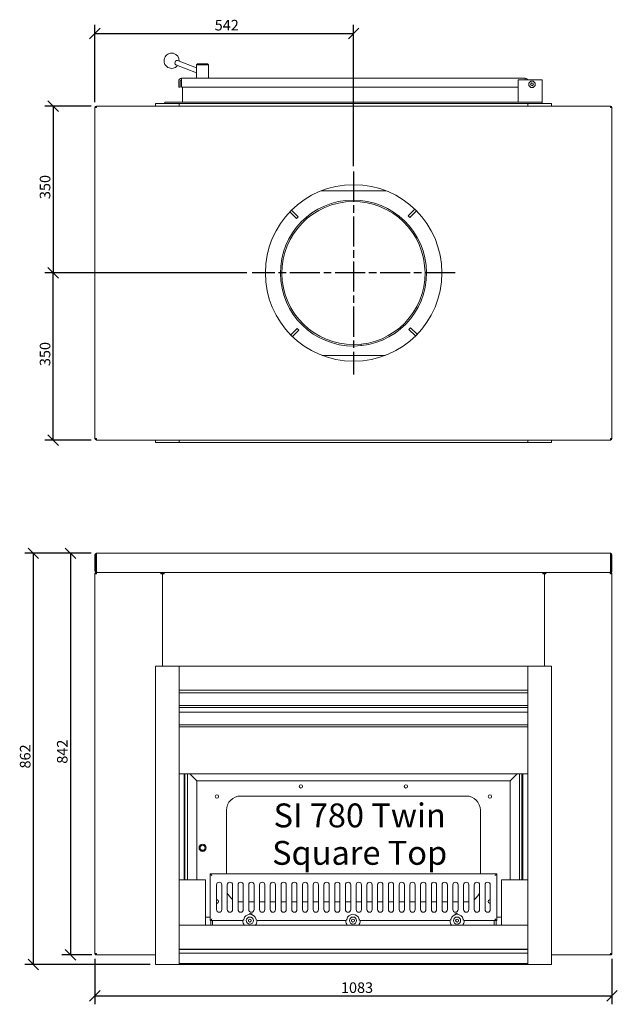
# Model space of a CAD drawing. Units: millimetres. Extents: x 211 to 3205, y 111 to 2180.
# Drawn here: x 211 to 1463, y 117 to 2180 of the extents above; entities that cross this region are included whole.
import ezdxf

# ---------------------------------------------------------------- set-up
doc = ezdxf.new("R2010")
doc.units = ezdxf.units.MM
doc.header["$LTSCALE"] = 11.111111
doc.linetypes.add('CHAIN', pattern=[0.3543, 0.2362, -0.0295, 0.0591, -0.0295])
for name, color, linetype, lineweight in [('Center Mark(ISO)', 7, 'Continuous', 25), ('Dimensions(ISO)', 7, 'Continuous', 25), ('Symbols(ISO)', 7, 'Continuous', 25), ('Visible Edges(ISO)', 7, 'Continuous', 18)]:
    doc.layers.add(name, color=color, linetype=linetype, lineweight=lineweight)
doc.styles.add('Warmington', font='ARIALN.TTF')
doc.styles.add('warmington~0', font='ARIALN.TTF')
doc.dimstyles.new('warmington', dxfattribs={"dimscale": 11.111111, "dimtxt": 2, "dimasz": 2, "dimexe": 1.6, "dimexo": 1, "dimgap": 0.5, "dimtad": 1, "dimdec": 0, "dimrnd": 1e-08, "dimzin": 0, "dimdsep": 46, "dimtxsty": 'warmington~0', "dimblk": 'OBLIQUE', "dimcen": 0.09, "dimclrd": 8, "dimclre": 8, "dimclrt": 8, "dimadec": 0, "dimazin": 0, "dimtfac": 1.75, "dimtdec": 1, "dimtmove": 0, "dimatfit": 3, "dimfxl": 0, "dimtolj": 1, "dimtzin": 0, "dimlwd": 25, "dimlwe": 25, "dimarcsym": 0})

# ---------------------------------------------------------------- blocks, each defined once
blk = doc.blocks.new('_Oblique')
at = {"color": 0, "linetype": 'ByBlock', "lineweight": -2}
blk.add_line((-0.5, -0.5), (0.5, 0.5), dxfattribs=at)
blk = doc.blocks.new('*D8')
at = {"layer": 'Defpoints', "color": 0, "linetype": 'Continuous'}
for p in [(369.1, 223.4), (1452.3, 223.4), (1452.3, 134.5)]:
    blk.add_point(p, dxfattribs=at)
at = {"layer": 'Dimensions(ISO)', "color": 8, "linetype": 'Continuous', "lineweight": 25}
for p, q in [((369.1, 212.2), (369.1, 116.7)), ((1452.3, 212.2), (1452.3, 116.7)), ((369.1, 134.5), (1452.3, 134.5))]:
    blk.add_line(p, q, dxfattribs=at)
at = {"layer": 'Dimensions(ISO)', "color": 8, "linetype": 'Continuous', "lineweight": 25, "xscale": 22.22222222222222, "yscale": 22.22222222222222, "zscale": 22.22222222222222, "rotation": 180}
blk.add_blockref('_Oblique', (369.1, 134.5), dxfattribs=at)
at = {"layer": 'Dimensions(ISO)', "color": 8, "linetype": 'Continuous', "lineweight": 25, "xscale": 22.22222222222222, "yscale": 22.22222222222222, "zscale": 22.22222222222222}
blk.add_blockref('_Oblique', (1452.3, 134.5), dxfattribs=at)
at = {"layer": 'Dimensions(ISO)', "color": 8, "linetype": 'Continuous', "lineweight": 25, "insert": (884.5, 162.7), "char_height": 22.22, "attachment_point": 1, "style": 'warmington~0'}
blk.add_mtext('\\A1;1083', dxfattribs=at)
blk = doc.blocks.new('*D9')
at = {"layer": 'Defpoints', "color": 0, "linetype": 'Continuous'}
for p in [(240.1, 1061.8), (372.3, 1061.8), (495.7, 200.2)]:
    blk.add_point(p, dxfattribs=at)
at = {"layer": 'Dimensions(ISO)', "color": 8, "linetype": 'Continuous', "lineweight": 25}
for p, q in [((361.2, 1061.8), (222.4, 1061.8)), ((240.1, 200.2), (240.1, 1061.8)), ((484.6, 200.2), (222.4, 200.2))]:
    blk.add_line(p, q, dxfattribs=at)
at = {"layer": 'Dimensions(ISO)', "color": 8, "linetype": 'Continuous', "lineweight": 25, "xscale": 22.22222222222222, "yscale": 22.22222222222222, "zscale": 22.22222222222222}
for p, rotation in [((240.1, 1061.8), 90), ((240.1, 200.2), 270)]:
    blk.add_blockref('_Oblique', p, dxfattribs=dict(at, rotation=rotation))
at = {"layer": 'Dimensions(ISO)', "color": 8, "linetype": 'Continuous', "lineweight": 25, "insert": (211.9, 610.9), "char_height": 22.22, "attachment_point": 1, "rotation": 90, "style": 'warmington~0'}
blk.add_mtext('\\A1;862', dxfattribs=at)
blk = doc.blocks.new('*D10')
at = {"layer": 'Defpoints', "color": 0, "linetype": 'Continuous'}
for p in [(372.3, 1061.8), (317.9, 220.2), (373.4, 220.2)]:
    blk.add_point(p, dxfattribs=at)
at = {"layer": 'Dimensions(ISO)', "color": 8, "linetype": 'Continuous', "lineweight": 25}
for p, q in [((361.2, 1061.8), (300.1, 1061.8)), ((317.9, 1061.8), (317.9, 220.2)), ((362.3, 220.2), (300.1, 220.2))]:
    blk.add_line(p, q, dxfattribs=at)
at = {"layer": 'Dimensions(ISO)', "color": 8, "linetype": 'Continuous', "lineweight": 25, "xscale": 22.22222222222222, "yscale": 22.22222222222222, "zscale": 22.22222222222222}
for p, rotation in [((317.9, 1061.8), 90), ((317.9, 220.2), 270)]:
    blk.add_blockref('_Oblique', p, dxfattribs=dict(at, rotation=rotation))
at = {"layer": 'Dimensions(ISO)', "color": 8, "linetype": 'Continuous', "lineweight": 25, "insert": (289.6, 620.9), "char_height": 22.22, "attachment_point": 1, "rotation": 90, "style": 'warmington~0'}
blk.add_mtext('\\A1;842', dxfattribs=at)
blk = doc.blocks.new('*D13')
at = {"layer": 'Defpoints', "color": 0, "linetype": 'Continuous'}
for p in [(281.7, 1649.4), (698.3, 1649.4), (372.3, 1299.2)]:
    blk.add_point(p, dxfattribs=at)
at = {"layer": 'Dimensions(ISO)', "color": 8, "linetype": 'Continuous', "lineweight": 25}
for p, q in [((687.2, 1649.4), (263.9, 1649.4)), ((281.7, 1299.2), (281.7, 1649.4)), ((361.2, 1299.2), (263.9, 1299.2))]:
    blk.add_line(p, q, dxfattribs=at)
at = {"layer": 'Dimensions(ISO)', "color": 8, "linetype": 'Continuous', "lineweight": 25, "xscale": 22.22222222222222, "yscale": 22.22222222222222, "zscale": 22.22222222222222}
for p, rotation in [((281.7, 1649.4), 90), ((281.7, 1299.2), 270)]:
    blk.add_blockref('_Oblique', p, dxfattribs=dict(at, rotation=rotation))
at = {"layer": 'Dimensions(ISO)', "color": 8, "linetype": 'Continuous', "lineweight": 25, "insert": (253.5, 1454.2), "char_height": 22.22, "attachment_point": 1, "rotation": 90, "style": 'warmington~0'}
blk.add_mtext('\\A1;350', dxfattribs=at)
blk = doc.blocks.new('*D14')
at = {"layer": 'Defpoints', "color": 0, "linetype": 'Continuous'}
for p in [(372.3, 1999.2), (281.7, 1649.4), (698.3, 1649.4)]:
    blk.add_point(p, dxfattribs=at)
at = {"layer": 'Dimensions(ISO)', "color": 8, "linetype": 'Continuous', "lineweight": 25}
for p, q in [((361.2, 1999.2), (263.9, 1999.2)), ((281.7, 1999.2), (281.7, 1649.4)), ((687.2, 1649.4), (263.9, 1649.4))]:
    blk.add_line(p, q, dxfattribs=at)
at = {"layer": 'Dimensions(ISO)', "color": 8, "linetype": 'Continuous', "lineweight": 25, "xscale": 22.22222222222222, "yscale": 22.22222222222222, "zscale": 22.22222222222222}
for p, rotation in [((281.7, 1999.2), 90), ((281.7, 1649.4), 270)]:
    blk.add_blockref('_Oblique', p, dxfattribs=dict(at, rotation=rotation))
at = {"layer": 'Dimensions(ISO)', "color": 8, "linetype": 'Continuous', "lineweight": 25, "insert": (253.5, 1804.2), "char_height": 22.22, "attachment_point": 1, "rotation": 90, "style": 'warmington~0'}
blk.add_mtext('\\A1;350', dxfattribs=at)
blk = doc.blocks.new('*D15')
at = {"layer": 'Defpoints', "color": 0, "linetype": 'Continuous'}
for p in [(911.1, 2151.5), (369.1, 1996), (911.1, 1862.1)]:
    blk.add_point(p, dxfattribs=at)
at = {"layer": 'Dimensions(ISO)', "color": 8, "linetype": 'Continuous', "lineweight": 25}
for p, q in [((369.1, 2007.1), (369.1, 2169.3)), ((911.1, 1873.2), (911.1, 2169.3)), ((369.1, 2151.5), (911.1, 2151.5))]:
    blk.add_line(p, q, dxfattribs=at)
at = {"layer": 'Dimensions(ISO)', "color": 8, "linetype": 'Continuous', "lineweight": 25, "xscale": 22.22222222222222, "yscale": 22.22222222222222, "zscale": 22.22222222222222, "rotation": 180}
blk.add_blockref('_Oblique', (369.1, 2151.5), dxfattribs=at)
at = {"layer": 'Dimensions(ISO)', "color": 8, "linetype": 'Continuous', "lineweight": 25, "xscale": 22.22222222222222, "yscale": 22.22222222222222, "zscale": 22.22222222222222}
blk.add_blockref('_Oblique', (911.1, 2151.5), dxfattribs=at)
at = {"layer": 'Dimensions(ISO)', "color": 8, "linetype": 'Continuous', "lineweight": 25, "insert": (620, 2179.8), "char_height": 22.22, "attachment_point": 1, "style": 'warmington~0'}
blk.add_mtext('\\A1;542', dxfattribs=at)

msp = doc.modelspace()

# ---------------------------------------------------------------- linework, layer by layer
at = {"layer": 'Center Mark(ISO)', "linetype": 'CHAIN', "ltscale": 23.990969}
for p, q in [((911.1, 1862.1), (911.1, 1436.6)), ((1123.9, 1649.4), (698.3, 1649.4))]:
    msp.add_line(p, q, dxfattribs=at)
at = {"layer": 'Visible Edges(ISO)'}
for p, q in [((538.3, 2085.4), (582.2, 2068.6)), ((541.9, 2094.8), (582.2, 2079.3)), ((584.2, 2087.5), (582.2, 2085.5)), ((607.2, 2085.5), (582.2, 2085.5)), ((582.2, 2085.5), (582.2, 2057.9)), ((584.2, 2087.5), (605.2, 2087.5)), ((605.2, 2087.5), (607.2, 2085.5)), ((607.2, 2085.5), (607.2, 2057.9)), ((544.7, 2051.4), (544.7, 2038.4)), ((547.7, 2038.4), (547.7, 2051.4)), ((550.7, 2051.4), (550.7, 2057.4)), ((550.7, 2057.4), (1270.7, 2057.4)), ((550.7, 2038.4), (550.7, 2051.4)), ((582.2, 2057.9), (607.2, 2057.9)), ((582.7, 2057.4), (582.2, 2057.9)), ((606.7, 2057.4), (607.2, 2057.9)), ((1255.7, 2053.9), (1255.7, 2007.2)), ((1305.7, 2053.9), (1255.7, 2053.9)), ((1270.7, 2057.4), (1270.7, 2053.9)), ((1282, 2046), (1284.5, 2047.7)), ((1282.2, 2043), (1282, 2046)), ((1284.9, 2041.7), (1282.2, 2043)), ((1284.5, 2047.7), (1287.2, 2046.3)), ((1287.4, 2043.3), (1284.9, 2041.7)), ((1287.2, 2046.3), (1287.4, 2043.3)), ((1305.7, 2007.2), (1305.7, 2053.9)), ((547.7, 2038.4), (544.7, 2038.4)), ((1255.7, 2038.4), (550.7, 2038.4)), ((552.7, 2038.4), (552.7, 2007.2)), ((495.7, 2004.2), (495.7, 1999.2)), ((545.7, 2004.2), (495.7, 2004.2)), ((515.7, 2004.2), (515.7, 2007.2)), ((515.7, 2007.2), (1305.7, 2007.2)), ((1275.7, 2004.2), (545.7, 2004.2)), ((545.7, 1999.2), (545.7, 2004.2)), ((545.7, 2004.2), (545.7, 1999.2)), ((1275.7, 1999.2), (1275.7, 2004.2)), ((1275.7, 2004.2), (1275.7, 1999.2)), ((1325.7, 2004.2), (1275.7, 2004.2)), ((1305.7, 2004.2), (1305.7, 2007.2)), ((1305.7, 2004.2), (1305.7, 2007.2)), ((1325.7, 2004.2), (1325.7, 1999.2)), ((372.3, 1996), (369.1, 1996)), ((369.1, 1302.4), (369.1, 1996)), ((372.3, 1999.2), (372.3, 1996)), ((372.3, 1999.2), (1449.1, 1999.2)), ((1449.1, 1996), (1449.1, 1999.2)), ((1452.3, 1996), (1449.1, 1996)), ((1452.3, 1996), (1452.3, 1302.4)), ((843.7, 1821.7), (978.5, 1821.7)), ((791.1, 1763.7), (777.4, 1777.2)), ((780.9, 1780.8), (794.6, 1767.2)), ((1025.2, 1768.8), (1039.1, 1782.9)), ((1042.7, 1779.4), (1028.8, 1765.3)), ((794.6, 1767.2), (791.1, 1763.7)), ((1028.8, 1765.3), (1025.2, 1768.8)), ((779.3, 1519.5), (792.6, 1533)), ((796.2, 1529.5), (782.8, 1516)), ((792.6, 1533), (796.2, 1529.5)), ((1026.8, 1531.1), (1030.3, 1534.6)), ((1040.7, 1517.4), (1026.8, 1531.1)), ((1030.3, 1534.6), (1044.2, 1520.9)), ((926.6, 1500), (927, 1497)), ((926.9, 1500), (927.2, 1497.1)), ((977.4, 1476.7), (844.8, 1476.7)), ((369.1, 1302.4), (372.3, 1302.4)), ((372.3, 1302.4), (372.3, 1299.2)), ((1449.1, 1302.4), (1452.3, 1302.4)), ((1449.1, 1299.2), (1449.1, 1302.4)), ((1449.1, 1299.2), (372.3, 1299.2)), ((495.7, 1294.2), (495.7, 1299.2)), ((495.7, 1294.2), (545.7, 1294.2)), ((545.7, 1299.2), (545.7, 1294.2)), ((545.7, 1294.2), (545.7, 1299.2)), ((545.7, 1294.2), (1275.7, 1294.2)), ((1275.7, 1299.2), (1275.7, 1294.2)), ((1275.7, 1294.2), (1275.7, 1299.2)), ((1275.7, 1294.2), (1325.7, 1294.2)), ((1325.7, 1294.2), (1325.7, 1299.2)), ((369.1, 1058.6), (369.1, 1025)), ((370.7, 1025), (370.7, 1058.6)), ((372.3, 1061.8), (372.3, 1058.6)), ((372.3, 1061.8), (1449.1, 1061.8)), ((372.3, 1025), (372.3, 1058.6)), ((1449.1, 1058.6), (1449.1, 1061.8)), ((1449.1, 1058.6), (1449.1, 1025)), ((1450.7, 1058.6), (1450.7, 1025)), ((1452.3, 1025), (1452.3, 1058.6)), ((369.1, 1018.6), (372.3, 1018.6)), ((369.1, 223.4), (369.1, 1018.6)), ((372.3, 1025), (372.3, 1022.7)), ((372.3, 1022.7), (372.3, 1021.8)), ((373.4, 1021.8), (372.3, 1021.8)), ((372.3, 1020.2), (372.3, 1021.8)), ((372.3, 1021.8), (373.4, 1021.8)), ((372.3, 1020.2), (372.7, 1020.2)), ((373.4, 1021.8), (507.5, 1021.8)), ((1448, 1021.8), (373.4, 1021.8)), ((508.6, 1021.8), (507.5, 1021.8)), ((507.5, 1018.6), (507.5, 1021.8)), ((508.6, 1020.2), (507.5, 1020.2)), ((507.5, 1018.6), (510.7, 1018.6)), ((508.6, 1021.8), (508.6, 1020.2)), ((509.1, 1019.7), (510.7, 1019.7)), ((509.1, 1019.7), (509.1, 1018.6)), ((510.7, 1018.6), (510.7, 1019.7)), ((510.7, 1019.7), (512.3, 1019.7)), ((510.7, 1019.7), (510.7, 1018.6)), ((510.7, 825.2), (510.7, 1018.6)), ((513.9, 1018.6), (510.7, 1018.6)), ((510.7, 825.2), (510.7, 1018.6)), ((512.3, 1018.6), (512.3, 1019.7)), ((512.8, 1020.2), (512.8, 1021.8)), ((513.9, 1021.8), (512.8, 1021.8)), ((513.9, 1020.2), (512.8, 1020.2)), ((513.9, 1021.8), (513.9, 1018.6)), ((513.9, 1021.8), (1307.5, 1021.8)), ((1307.5, 1018.6), (1307.5, 1021.8)), ((1308.6, 1021.8), (1307.5, 1021.8)), ((1307.5, 1020.2), (1308.6, 1020.2)), ((1310.7, 1018.6), (1307.5, 1018.6)), ((1308.6, 1021.8), (1308.6, 1020.2)), ((1309.1, 1019.7), (1310.7, 1019.7)), ((1309.1, 1018.6), (1309.1, 1019.7)), ((1310.7, 1019.7), (1312.3, 1019.7)), ((1310.7, 1019.7), (1310.7, 1018.6)), ((1310.7, 1018.6), (1310.7, 1019.7)), ((1310.7, 1018.6), (1313.9, 1018.6)), ((1310.7, 1018.6), (1310.7, 825.2)), ((1310.7, 1018.6), (1310.7, 825.2)), ((1312.3, 1018.6), (1312.3, 1019.7)), ((1313.9, 1021.8), (1312.8, 1021.8)), ((1312.8, 1021.8), (1312.8, 1020.2)), ((1313.9, 1020.2), (1312.8, 1020.2)), ((1313.9, 1021.8), (1313.9, 1018.6)), ((1313.9, 1021.8), (1448, 1021.8)), ((1449.1, 1021.8), (1448, 1021.8)), ((1448, 1021.8), (1449.1, 1021.8)), ((1449.1, 1020.2), (1448.7, 1020.2)), ((1449.1, 1022.7), (1449.1, 1025)), ((1449.1, 1022.7), (1449.1, 1021.8)), ((1449.1, 1020.2), (1449.1, 1021.8)), ((1449.1, 1018.6), (1452.3, 1018.6)), ((1452.3, 1018.6), (1452.3, 223.4)), ((495.7, 825.2), (545.7, 825.2)), ((495.7, 200.2), (495.7, 825.2)), ((545.7, 825.2), (1275.7, 825.2)), ((545.7, 775.2), (545.7, 825.2)), ((545.7, 825.2), (545.7, 200.2)), ((1275.7, 825.2), (1275.7, 775.2)), ((1275.7, 200.2), (1275.7, 825.2)), ((1275.7, 825.2), (1325.7, 825.2)), ((1325.7, 825.2), (1325.7, 200.2)), ((1275.7, 775.2), (545.7, 775.2)), ((545.7, 769.1), (1275.7, 769.1)), ((1275.7, 742.6), (545.7, 742.6)), ((545.7, 738.4), (1275.7, 738.4)), ((545.7, 729.1), (1275.7, 729.1)), ((1275.7, 702.6), (545.7, 702.6)), ((545.7, 698.4), (1275.7, 698.4)), ((545.7, 600), (1275.7, 600)), ((555.7, 377.2), (555.7, 600)), ((557.7, 377.2), (557.7, 600)), ((562.7, 377.2), (562.7, 600)), ((582.7, 585.2), (567.9, 600)), ((567.9, 600), (582.7, 585.2)), ((1253.5, 600), (1238.7, 585.2)), ((1238.7, 585.2), (1253.5, 600)), ((1258.7, 600), (1258.7, 377.2)), ((1263.7, 600), (1263.7, 377.2)), ((1265.7, 600), (1265.7, 377.2)), ((582.7, 377.2), (582.7, 585.2)), ((582.7, 585.2), (1238.7, 585.2)), ((1238.7, 585.2), (1238.7, 377.2)), ((674.7, 553.2), (1146.7, 553.2)), ((644.7, 390.1), (644.7, 523.2)), ((1176.7, 523.2), (1176.7, 390.1)), ((545.7, 377.2), (600.7, 377.2)), ((600.7, 377.2), (600.7, 282.2)), ((610.7, 390.1), (1210.7, 390.1)), ((610.7, 390.1), (610.7, 390.1)), ((1210.7, 390.1), (610.7, 390.1)), ((613.2, 387.5), (610.7, 390.1)), ((610.7, 390.1), (610.7, 292.1)), ((613.2, 387.5), (614.2, 386.6)), ((1208.1, 387.5), (1207.2, 386.6)), ((1208.1, 387.5), (1210.7, 390.1)), ((1210.7, 390.1), (1210.7, 390.1)), ((1210.7, 292.1), (1210.7, 390.1)), ((1220.7, 377.2), (1275.7, 377.2)), ((1220.7, 282.2), (1220.7, 377.2)), ((623.9, 367.1), (623.9, 315.1)), ((634.9, 315.1), (634.9, 367.1)), ((646.4, 367.1), (646.4, 315.1)), ((657.4, 315.1), (657.4, 367.1)), ((668.9, 367.1), (668.9, 315.1)), ((679.9, 315.1), (679.9, 367.1)), ((691.4, 367.1), (691.4, 315.1)), ((702.4, 315.1), (702.4, 367.1)), ((713.9, 367.1), (713.9, 315.1)), ((724.9, 315.1), (724.9, 367.1)), ((736.4, 367.1), (736.4, 315.1)), ((747.4, 315.1), (747.4, 367.1)), ((758.9, 367.1), (758.9, 315.1)), ((769.9, 315.1), (769.9, 367.1)), ((781.4, 367.1), (781.4, 315.1)), ((792.4, 315.1), (792.4, 367.1)), ((803.9, 367.1), (803.9, 315.1)), ((814.9, 315.1), (814.9, 367.1)), ((826.4, 367.1), (826.4, 315.1)), ((837.4, 315.1), (837.4, 367.1)), ((848.9, 367.1), (848.9, 315.1)), ((859.9, 315.1), (859.9, 367.1)), ((871.4, 367.1), (871.4, 315.1)), ((882.4, 315.1), (882.4, 367.1)), ((893.9, 367.1), (893.9, 315.1)), ((904.9, 315.1), (904.9, 367.1)), ((916.4, 367.1), (916.4, 315.1)), ((927.4, 315.1), (927.4, 367.1)), ((938.9, 367.1), (938.9, 315.1)), ((949.9, 315.1), (949.9, 367.1)), ((961.4, 367.1), (961.4, 315.1)), ((972.4, 315.1), (972.4, 367.1)), ((983.9, 367.1), (983.9, 315.1)), ((994.9, 315.1), (994.9, 367.1)), ((1006.4, 367.1), (1006.4, 315.1)), ((1017.4, 315.1), (1017.4, 367.1)), ((1028.9, 367.1), (1028.9, 315.1)), ((1039.9, 315.1), (1039.9, 367.1)), ((1051.4, 367.1), (1051.4, 315.1)), ((1062.4, 315.1), (1062.4, 367.1)), ((1073.9, 367.1), (1073.9, 315.1)), ((1084.9, 315.1), (1084.9, 367.1)), ((1096.4, 367.1), (1096.4, 315.1)), ((1107.4, 315.1), (1107.4, 367.1)), ((1118.9, 367.1), (1118.9, 315.1)), ((1129.9, 315.1), (1129.9, 367.1)), ((1141.4, 367.1), (1141.4, 315.1)), ((1152.4, 315.1), (1152.4, 367.1)), ((1163.9, 367.1), (1163.9, 315.1)), ((1174.9, 315.1), (1174.9, 367.1)), ((1186.4, 367.1), (1186.4, 315.1)), ((1197.4, 315.1), (1197.4, 367.1)), ((679.9, 331.2), (674.7, 331.2)), ((702.4, 331.2), (691.4, 331.2)), ((724.9, 331.2), (713.9, 331.2)), ((747.4, 331.2), (736.4, 331.2)), ((769.9, 331.2), (758.9, 331.2)), ((792.4, 331.2), (781.4, 331.2)), ((814.9, 331.2), (803.9, 331.2)), ((837.4, 331.2), (826.4, 331.2)), ((859.9, 331.2), (848.9, 331.2)), ((882.4, 331.2), (871.4, 331.2)), ((904.9, 331.2), (893.9, 331.2)), ((927.4, 331.2), (916.4, 331.2)), ((949.9, 331.2), (938.9, 331.2)), ((972.4, 331.2), (961.4, 331.2)), ((994.9, 331.2), (983.9, 331.2)), ((1017.4, 331.2), (1006.4, 331.2)), ((1039.9, 331.2), (1028.9, 331.2)), ((1062.4, 331.2), (1051.4, 331.2)), ((1084.9, 331.2), (1073.9, 331.2)), ((1107.4, 331.2), (1096.4, 331.2)), ((1129.9, 331.2), (1118.9, 331.2)), ((1146.7, 331.2), (1141.4, 331.2)), ((610.7, 299.2), (600.7, 299.2)), ((613.2, 294.6), (610.7, 292.1)), ((610.7, 292.1), (678.7, 292.1)), ((611.7, 292.1), (611.7, 282.2)), ((613.2, 294.6), (614.2, 295.6)), ((615.7, 292.1), (615.7, 282.2)), ((615.7, 282.2), (615.7, 292.1)), ((679.8, 293.9), (681.5, 293.9)), ((707.6, 293.9), (705.9, 293.9)), ((708.7, 292.1), (894.7, 292.1)), ((895.8, 293.9), (897.5, 293.9)), ((923.6, 293.9), (921.9, 293.9)), ((924.7, 292.1), (1112.7, 292.1)), ((1113.8, 293.9), (1115.5, 293.9)), ((1141.6, 293.9), (1139.9, 293.9)), ((1142.7, 292.1), (1210.7, 292.1)), ((1205.7, 282.2), (1205.7, 292.1)), ((1205.7, 292.1), (1205.7, 282.2)), ((1208.1, 294.6), (1207.2, 295.6)), ((1208.1, 294.6), (1210.7, 292.1)), ((1209.7, 282.2), (1209.7, 292.1)), ((1220.7, 299.2), (1210.7, 299.2)), ((545.7, 282.2), (1275.7, 282.2)), ((545.7, 232.2), (545.7, 282.2)), ((1275.7, 282.2), (1275.7, 232.2)), ((1275.7, 232.2), (545.7, 232.2)), ((1275.7, 231.2), (545.7, 231.2)), ((372.3, 223.4), (369.1, 223.4)), ((372.3, 221.8), (372.3, 220.2)), ((372.3, 221.8), (372.7, 221.8)), ((372.3, 220.2), (373.4, 220.2)), ((495.7, 220.2), (373.4, 220.2)), ((545.7, 224.2), (1275.7, 224.2)), ((1448, 220.2), (1325.7, 220.2)), ((1448, 220.2), (1449.1, 220.2)), ((1449.1, 221.8), (1448.7, 221.8)), ((1452.3, 223.4), (1449.1, 223.4)), ((1449.1, 221.8), (1449.1, 220.2)), ((545.7, 200.2), (495.7, 200.2)), ((545.7, 202.2), (1275.7, 202.2)), ((545.7, 200.2), (1275.7, 200.2)), ((1325.7, 200.2), (1275.7, 200.2))]:
    msp.add_line(p, q, dxfattribs=at)
for centre, radius in [((1284.7, 2044.7), 6.85), ((911.1, 1649.4), 185), ((800.7, 573.2), 3.5), ((1020.7, 573.2), 3.5), ((624.7, 552.2), 3.5), ((1196.7, 552.2), 3.5), ((594.7, 444.7), 7.5), ((594.7, 444.7), 7.45), ((594.7, 444.7), 7.25), ((594.7, 444.7), 5.25), ((693.7, 292.1), 7.5), ((693.7, 292.1), 3), ((909.7, 292.1), 7.5), ((909.7, 292.1), 3), ((1127.7, 292.1), 7.5), ((1127.7, 292.1), 3)]:
    msp.add_circle(centre, radius, dxfattribs=at)
for centre, radius, start, end in [((529.8, 2094), 16, 357.2731, 320.8532), ((550.7, 2051.4), 6, 90, 180), ((550.7, 2051.4), 3, 90, 180), ((1270.7, 2051.4), 6, 24.0605, 90), ((1270.7, 2051.4), 3, 54.6271, 90), ((1284.7, 2044.7), 3, 153.3772, 213.3772), ((1284.7, 2044.7), 3, 93.3772, 153.3772), ((1284.7, 2044.7), 3, 213.3772, 273.3772), ((1284.7, 2044.7), 3, 33.3772, 93.3772), ((1284.7, 2044.7), 3, 273.3772, 333.3772), ((1284.7, 2044.7), 3, 333.3772, 33.3772), ((372.3, 1996), 3.2, 90, 180), ((372.3, 1996), 1.6, 90, 180), ((1449.1, 1996), 3.2, 0, 90), ((1449.1, 1996), 1.6, 0, 90), ((910.7, 1649.2), 153, 276.2002, 276.1002), ((910.7, 1649.2), 150, 276.2002, 276.1002), ((910.7, 1649.2), 150, 276.1002, 276.2002), ((372.3, 1302.4), 3.2, 180, 270), ((372.3, 1302.4), 1.6, 180, 270), ((1449.1, 1302.4), 3.2, 270, 0), ((1449.1, 1302.4), 1.6, 270, 0), ((372.3, 1058.6), 3.2, 90, 180), ((372.3, 1058.6), 1.6, 90, 180), ((1449.1, 1058.6), 3.2, 0, 90), ((1449.1, 1058.6), 1.6, 0, 90), ((372.3, 1025), 3.2, 180, 225), ((372.3, 1025), 1.6, 180, 225), ((372.3, 1025), 1.6, 225, 270), ((1449.1, 1025), 1.6, 270, 315), ((1449.1, 1025), 1.6, 315, 0), ((1449.1, 1025), 3.2, 315, 0), ((674.7, 523.2), 30, 90, 180), ((1146.7, 523.2), 30, 0, 90), ((629.4, 367.1), 5.5, 0, 180), ((651.9, 367.1), 5.5, 0, 180), ((674.4, 367.1), 5.5, 0, 180), ((696.9, 367.1), 5.5, 0, 180), ((719.4, 367.1), 5.5, 0, 180), ((741.9, 367.1), 5.5, 0, 180), ((764.4, 367.1), 5.5, 0, 180), ((786.9, 367.1), 5.5, 0, 180), ((809.4, 367.1), 5.5, 0, 180), ((831.9, 367.1), 5.5, 0, 180), ((854.4, 367.1), 5.5, 0, 180), ((876.9, 367.1), 5.5, 0, 180), ((899.4, 367.1), 5.5, 0, 180), ((921.9, 367.1), 5.5, 0, 180), ((944.4, 367.1), 5.5, 0, 180), ((966.9, 367.1), 5.5, 0, 180), ((989.4, 367.1), 5.5, 0, 180), ((1011.9, 367.1), 5.5, 0, 180), ((1034.4, 367.1), 5.5, 0, 180), ((1056.9, 367.1), 5.5, 0, 180), ((1079.4, 367.1), 5.5, 0, 180), ((1101.9, 367.1), 5.5, 0, 180), ((1124.4, 367.1), 5.5, 0, 180), ((1146.9, 367.1), 5.5, 0, 180), ((1169.4, 367.1), 5.5, 0, 180), ((1191.9, 367.1), 5.5, 0, 180), ((674.7, 361.2), 30, 199.6666, 234.9004), ((1146.7, 361.2), 30, 305.0996, 340.3334), ((624.7, 332.2), 3.5, 257.6264, 102.3736), ((674.7, 361.2), 30, 258.9499, 270), ((1146.7, 361.2), 30, 270, 281.0501), ((1196.7, 332.2), 3.5, 77.6264, 282.3736), ((629.4, 315.1), 5.5, 180, 0), ((629.4, 315.1), 5.5, 180, 0), ((651.9, 315.1), 5.5, 180, 0), ((651.9, 315.1), 5.5, 180, 0), ((674.4, 315.1), 5.5, 180, 0), ((674.4, 315.1), 5.5, 180, 0), ((696.9, 315.1), 5.5, 180, 0), ((696.9, 315.1), 5.5, 180, 0), ((719.4, 315.1), 5.5, 180, 0), ((719.4, 315.1), 5.5, 180, 0), ((741.9, 315.1), 5.5, 180, 0), ((741.9, 315.1), 5.5, 180, 0), ((764.4, 315.1), 5.5, 180, 0), ((764.4, 315.1), 5.5, 180, 0), ((786.9, 315.1), 5.5, 180, 0), ((786.9, 315.1), 5.5, 180, 0), ((809.4, 315.1), 5.5, 180, 0), ((809.4, 315.1), 5.5, 180, 0), ((831.9, 315.1), 5.5, 180, 0), ((831.9, 315.1), 5.5, 180, 0), ((854.4, 315.1), 5.5, 180, 0), ((854.4, 315.1), 5.5, 180, 0), ((876.9, 315.1), 5.5, 180, 0), ((876.9, 315.1), 5.5, 180, 0), ((899.4, 315.1), 5.5, 180, 0), ((899.4, 315.1), 5.5, 180, 0), ((921.9, 315.1), 5.5, 180, 0), ((921.9, 315.1), 5.5, 180, 0), ((944.4, 315.1), 5.5, 180, 0), ((944.4, 315.1), 5.5, 180, 0), ((966.9, 315.1), 5.5, 180, 0), ((966.9, 315.1), 5.5, 180, 0), ((989.4, 315.1), 5.5, 180, 0), ((989.4, 315.1), 5.5, 180, 0), ((1011.9, 315.1), 5.5, 180, 0), ((1011.9, 315.1), 5.5, 180, 0), ((1034.4, 315.1), 5.5, 180, 0), ((1034.4, 315.1), 5.5, 180, 0), ((1056.9, 315.1), 5.5, 180, 0), ((1056.9, 315.1), 5.5, 180, 0), ((1079.4, 315.1), 5.5, 180, 0), ((1079.4, 315.1), 5.5, 180, 0), ((1101.9, 315.1), 5.5, 180, 0), ((1101.9, 315.1), 5.5, 180, 0), ((1124.4, 315.1), 5.5, 180, 0), ((1124.4, 315.1), 5.5, 180, 0), ((1146.9, 315.1), 5.5, 180, 0), ((1146.9, 315.1), 5.5, 180, 0), ((1169.4, 315.1), 5.5, 180, 0), ((1169.4, 315.1), 5.5, 180, 0), ((1191.9, 315.1), 5.5, 180, 0), ((1191.9, 315.1), 5.5, 180, 0), ((693.7, 292.1), 15, 180, 221.5343), ((693.7, 292.1), 13.2, 11.4736, 168.5264), ((693.7, 292.1), 15, 318.4657, 0), ((909.7, 292.1), 15, 180, 221.5343), ((909.7, 292.1), 13.2, 11.4736, 168.5264), ((909.7, 292.1), 15, 318.4657, 0), ((1127.7, 292.1), 15, 180, 221.5343), ((1127.7, 292.1), 13.2, 11.4736, 168.5264), ((1127.7, 292.1), 15, 318.4657, 0)]:
    msp.add_arc(centre, radius, start, end, dxfattribs=at)
msp.add_ellipse((540.1, 2090.1), major_axis=(1.79, 4.67), ratio=0.68949, start_param=0, end_param=3.141593, dxfattribs=at)
for points, degree in [([(369.5, 1020.2), (369.2, 1019.7), (369.1, 1019.1), (369.1, 1018.6)], 3), ([(372.3, 1021.8), (371.2, 1021.8), (370.1, 1021.1), (369.5, 1020.2)], 3), ([(370, 1022.7), (370.6, 1022.1), (371.5, 1021.8), (372.3, 1021.8)], 3), ([(373.4, 1021.8), (373, 1021.8), (372.6, 1022.1), (372.3, 1022.7)], 3), ([(1449.1, 1022.7), (1448.8, 1022.1), (1448.4, 1021.8), (1448, 1021.8)], 3), ([(1449.1, 1021.8), (1449.9, 1021.8), (1450.8, 1022.1), (1451.4, 1022.7)], 3), ([(1451.9, 1020.2), (1451.3, 1021.1), (1450.2, 1021.8), (1449.1, 1021.8)], 3), ([(1452.3, 1018.6), (1452.3, 1019.1), (1452.1, 1019.7), (1451.9, 1020.2)], 3), ([(680.5, 293.8), (679.6, 293), (678.7, 292.1)], 2), ([(708.7, 292.1), (707.8, 293), (706.9, 293.8)], 2), ([(896.5, 293.8), (895.6, 293), (894.7, 292.1)], 2), ([(924.7, 292.1), (923.8, 293), (922.9, 293.8)], 2), ([(1112.7, 292.1), (1113.6, 293), (1114.5, 293.8)], 2), ([(1140.9, 293.8), (1141.8, 293), (1142.7, 292.1)], 2), ([(369.1, 223.4), (369.1, 222.8), (369.2, 222.2), (369.5, 221.8)], 3), ([(369.5, 221.8), (370.1, 220.8), (371.2, 220.2), (372.3, 220.2)], 3), ([(1449.1, 220.2), (1450.2, 220.2), (1451.3, 220.8), (1451.9, 221.8)], 3), ([(1451.9, 221.8), (1452.1, 222.2), (1452.3, 222.8), (1452.3, 223.4)], 3)]:
    msp.add_open_spline(points, degree=degree, dxfattribs=at)
for points, knots in [([(371.2, 1023.8), (371, 1023.6), (370.8, 1023.4), (370.4, 1023.1), (370.2, 1022.9), (370, 1022.7)], [0, 0, 0, 0, 0.08, 0.08, 0.16, 0.16, 0.16, 0.16]), ([(370.7, 1018.6), (370.7, 1019.2), (371.2, 1019.9), (371.8, 1020.1), (371.9, 1020.1), (372.1, 1020.2), (372.3, 1020.2)], [0, 0, 0, 0, 1.245005, 1.245005, 1.245005, 1.570796, 1.570796, 1.570796, 1.570796]), ([(372.3, 1018.6), (372.5, 1019.7), (372.8, 1020.8), (373, 1021.3), (373.2, 1021.6), (373.3, 1021.8), (373.4, 1021.8)], [0, 0, 0, 0, 1.04692, 1.04692, 1.04692, 1.570796, 1.570796, 1.570796, 1.570796]), ([(1448, 1021.8), (1448.2, 1021.8), (1448.5, 1021.1), (1448.7, 1020.2), (1448.8, 1019.7), (1449, 1019.1), (1449.1, 1018.6)], [0, 0, 0, 0, 1.04692, 1.04692, 1.04692, 1.570796, 1.570796, 1.570796, 1.570796]), ([(1450.7, 1018.6), (1450.7, 1019.2), (1450.2, 1019.9), (1449.6, 1020.1), (1449.4, 1020.1), (1449.3, 1020.2), (1449.1, 1020.2)], [0, 0, 0, 0, 1.245005, 1.245005, 1.245005, 1.570796, 1.570796, 1.570796, 1.570796]), ([(1451.4, 1022.7), (1451.2, 1022.9), (1451, 1023.1), (1450.6, 1023.4), (1450.4, 1023.6), (1450.2, 1023.8)], [0, 0, 0, 0, 0.08, 0.08, 0.16, 0.16, 0.16, 0.16]), ([(680.8, 294.7), (680.8, 294.6), (680.7, 294.5), (680.6, 294.3), (680.5, 294.2), (680.3, 294), (680.2, 294), (680, 293.9), (679.9, 293.9), (679.8, 293.9)], [0, 0, 0, 0, 0.0391074, 0.0391074, 0.0776906, 0.0776906, 0.1068936, 0.1068936, 0.1361818, 0.1361818, 0.1361818, 0.1361818]), ([(680.5, 293.8), (680.5, 293.8), (680.6, 293.8), (680.6, 293.9), (680.7, 293.9), (680.9, 293.9), (681, 293.9), (681.3, 293.9), (681.4, 293.9), (681.5, 293.9)], [0.0134522, 0.0134522, 0.0134522, 0.0134522, 0.0374228, 0.0374228, 0.0751898, 0.0751898, 0.1129936, 0.1129936, 0.1504916, 0.1504916, 0.1504916, 0.1504916]), ([(698.5, 306.2), (698.5, 306.2), (698.5, 306.2), (698.2, 306.2), (697.9, 306.2), (697.3, 306.3), (696.9, 306.3), (696.2, 306.4), (696, 306.5), (695.5, 306.5), (695.2, 306.6), (694.6, 306.7), (694.2, 306.7), (693.6, 306.9), (693.3, 306.9), (693, 307), (693, 307), (693, 307)], [-0.0015677, -0.0015677, -0.0015677, -0.0015677, 0, 0, 0.0831252, 0.0831252, 0.1958262, 0.1958262, 0.2683101, 0.2683101, 0.3407939, 0.3407939, 0.453495, 0.453495, 0.5366202, 0.5366202, 0.5381879, 0.5381879, 0.5381879, 0.5381879]), ([(705.9, 293.9), (706, 293.9), (706.1, 293.9), (706.4, 293.9), (706.5, 293.9), (706.7, 293.9), (706.8, 293.9), (706.8, 293.8), (706.9, 293.8), (706.9, 293.8)], [0.4476887, 0.4476887, 0.4476887, 0.4476887, 0.4851867, 0.4851867, 0.5229905, 0.5229905, 0.5607575, 0.5607575, 0.5847281, 0.5847281, 0.5847281, 0.5847281]), ([(707.6, 293.9), (707.4, 293.9), (707.3, 294), (707.1, 294), (707, 294.1), (706.8, 294.3), (706.8, 294.4), (706.7, 294.5), (706.6, 294.6), (706.6, 294.7)], [0, 0, 0, 0, 0.0390978, 0.0390978, 0.0776706, 0.0776706, 0.1068891, 0.1068891, 0.1361816, 0.1361816, 0.1361816, 0.1361816]), ([(896.8, 294.7), (896.8, 294.6), (896.7, 294.5), (896.6, 294.3), (896.5, 294.2), (896.3, 294), (896.2, 294), (896, 293.9), (895.9, 293.9), (895.8, 293.9)], [0, 0, 0, 0, 0.0391074, 0.0391074, 0.0776906, 0.0776906, 0.1068936, 0.1068936, 0.1361818, 0.1361818, 0.1361818, 0.1361818]), ([(896.5, 293.8), (896.5, 293.8), (896.6, 293.8), (896.6, 293.9), (896.7, 293.9), (896.9, 293.9), (897, 293.9), (897.3, 293.9), (897.4, 293.9), (897.5, 293.9)], [0.0134522, 0.0134522, 0.0134522, 0.0134522, 0.0374228, 0.0374228, 0.0751898, 0.0751898, 0.1129936, 0.1129936, 0.1504916, 0.1504916, 0.1504916, 0.1504916]), ([(921.9, 293.9), (922, 293.9), (922.1, 293.9), (922.4, 293.9), (922.5, 293.9), (922.7, 293.9), (922.8, 293.9), (922.8, 293.8), (922.9, 293.8), (922.9, 293.8)], [0.4476887, 0.4476887, 0.4476887, 0.4476887, 0.4851867, 0.4851867, 0.5229905, 0.5229905, 0.5607575, 0.5607575, 0.5847281, 0.5847281, 0.5847281, 0.5847281]), ([(923.6, 293.9), (923.4, 293.9), (923.3, 294), (923.1, 294), (923, 294.1), (922.8, 294.3), (922.8, 294.4), (922.7, 294.5), (922.6, 294.6), (922.6, 294.7)], [0, 0, 0, 0, 0.0390978, 0.0390978, 0.0776706, 0.0776706, 0.1068891, 0.1068891, 0.1361816, 0.1361816, 0.1361816, 0.1361816]), ([(1114.8, 294.7), (1114.8, 294.6), (1114.7, 294.5), (1114.6, 294.3), (1114.5, 294.2), (1114.3, 294), (1114.2, 294), (1114, 293.9), (1113.9, 293.9), (1113.8, 293.9)], [0, 0, 0, 0, 0.0391074, 0.0391074, 0.0776906, 0.0776906, 0.1068936, 0.1068936, 0.1361818, 0.1361818, 0.1361818, 0.1361818]), ([(1114.5, 293.8), (1114.5, 293.8), (1114.6, 293.8), (1114.6, 293.9), (1114.7, 293.9), (1114.9, 293.9), (1115, 293.9), (1115.3, 293.9), (1115.4, 293.9), (1115.5, 293.9)], [0.0134522, 0.0134522, 0.0134522, 0.0134522, 0.0374228, 0.0374228, 0.0751898, 0.0751898, 0.1129936, 0.1129936, 0.1504916, 0.1504916, 0.1504916, 0.1504916]), ([(1128.4, 307), (1128.4, 307), (1128.4, 307), (1128.1, 306.9), (1127.8, 306.9), (1127.2, 306.7), (1126.8, 306.7), (1126.2, 306.6), (1125.9, 306.5), (1125.4, 306.5), (1125.2, 306.4), (1124.5, 306.3), (1124.1, 306.3), (1123.5, 306.2), (1123.2, 306.2), (1122.9, 306.2), (1122.9, 306.2), (1122.9, 306.2)], [-0.0015677, -0.0015677, -0.0015677, -0.0015677, 0, 0, 0.0831252, 0.0831252, 0.1958262, 0.1958262, 0.2683101, 0.2683101, 0.3407939, 0.3407939, 0.453495, 0.453495, 0.5366202, 0.5366202, 0.5381879, 0.5381879, 0.5381879, 0.5381879]), ([(1139.9, 293.9), (1140, 293.9), (1140.1, 293.9), (1140.4, 293.9), (1140.5, 293.9), (1140.7, 293.9), (1140.8, 293.9), (1140.8, 293.8), (1140.9, 293.8), (1140.9, 293.8)], [0.4476887, 0.4476887, 0.4476887, 0.4476887, 0.4851867, 0.4851867, 0.5229905, 0.5229905, 0.5607575, 0.5607575, 0.5847281, 0.5847281, 0.5847281, 0.5847281]), ([(1141.6, 293.9), (1141.4, 293.9), (1141.3, 294), (1141.1, 294), (1141, 294.1), (1140.8, 294.3), (1140.8, 294.4), (1140.7, 294.5), (1140.6, 294.6), (1140.6, 294.7)], [0, 0, 0, 0, 0.0390978, 0.0390978, 0.0776706, 0.0776706, 0.1068891, 0.1068891, 0.1361816, 0.1361816, 0.1361816, 0.1361816]), ([(370.7, 223.4), (370.7, 222.7), (371.2, 222), (371.8, 221.8), (371.9, 221.8), (372.1, 221.8), (372.3, 221.8)], [0, 0, 0, 0, 1.245005, 1.245005, 1.245005, 1.570796, 1.570796, 1.570796, 1.570796]), ([(373.4, 220.2), (373.2, 220.2), (372.9, 220.8), (372.7, 221.8), (372.5, 222.2), (372.4, 222.8), (372.3, 223.4)], [0, 0, 0, 0, 1.04692, 1.04692, 1.04692, 1.570796, 1.570796, 1.570796, 1.570796]), ([(1449.1, 223.4), (1448.8, 222.2), (1448.6, 221.1), (1448.3, 220.6), (1448.2, 220.3), (1448.1, 220.2), (1448, 220.2)], [0, 0, 0, 0, 1.04692, 1.04692, 1.04692, 1.570796, 1.570796, 1.570796, 1.570796]), ([(1450.7, 223.4), (1450.7, 222.7), (1450.2, 222), (1449.6, 221.8), (1449.4, 221.8), (1449.3, 221.8), (1449.1, 221.8)], [0, 0, 0, 0, 1.245005, 1.245005, 1.245005, 1.570796, 1.570796, 1.570796, 1.570796])]:
    msp.add_open_spline(points, degree=3, knots=knots, dxfattribs=at)

# ---------------------------------------------------------------- texts
at = {"layer": 'Symbols(ISO)', "color": 7, "insert": (923.7, 537.6), "char_height": 50, "width": 742.778, "attachment_point": 2, "line_spacing_factor": 0.941891, "style": 'Warmington'}
msp.add_mtext('{\\fArial Narrow|b0|i0;\\H50.0000;SI 780 Twin \\PSquare Top}', dxfattribs=at)

# ---------------------------------------------------------------- dimensions: what is measured, and where the dimension line sits
at = {"layer": 'Dimensions(ISO)', "color": 8, "linetype": 'Continuous', "lineweight": 25}
for base, p1, p2, picture, middle in [((911.1, 2151.5), (369.1, 1996), (911.1, 1862.1), '*D15', (640.1, 2151.5)), ((1452.3, 134.5), (369.1, 223.4), (1452.3, 223.4), '*D8', (910.8, 134.5))]:
    dim = msp.add_linear_dim(base=base, p1=p1, p2=p2, dimstyle='warmington', override={"dimdec": 0, "dimtp": 0, "dimtm": 0, "dimtdec": 1, "dimtofl": 0, "dimatfit": 1}, dxfattribs=at)
    dim.commit()
    dim.dimension.update_dxf_attribs({"geometry": picture, "text_midpoint": middle, "dimtype": 160})
for base, p1, p2, angle, picture, middle in [((281.7, 1649.4), (372.3, 1999.2), (698.3, 1649.4), 270, '*D14', (281.7, 1824.3)), ((281.7, 1649.4), (372.3, 1299.2), (698.3, 1649.4), 90, '*D13', (281.7, 1474.3)), ((240.1, 1061.8), (495.7, 200.2), (372.3, 1061.8), 90, '*D9', (240.1, 631)), ((317.9, 220.2), (372.3, 1061.8), (373.4, 220.2), 270, '*D10', (317.9, 641))]:
    dim = msp.add_linear_dim(base=base, p1=p1, p2=p2, angle=angle, dimstyle='warmington', override={"dimdec": 0, "dimtp": 0, "dimtm": 0, "dimtdec": 1, "dimtofl": 0, "dimatfit": 1}, dxfattribs=at)
    dim.commit()
    dim.dimension.update_dxf_attribs({"geometry": picture, "text_midpoint": middle, "dimtype": 160})

doc.saveas('drawing.dxf')
